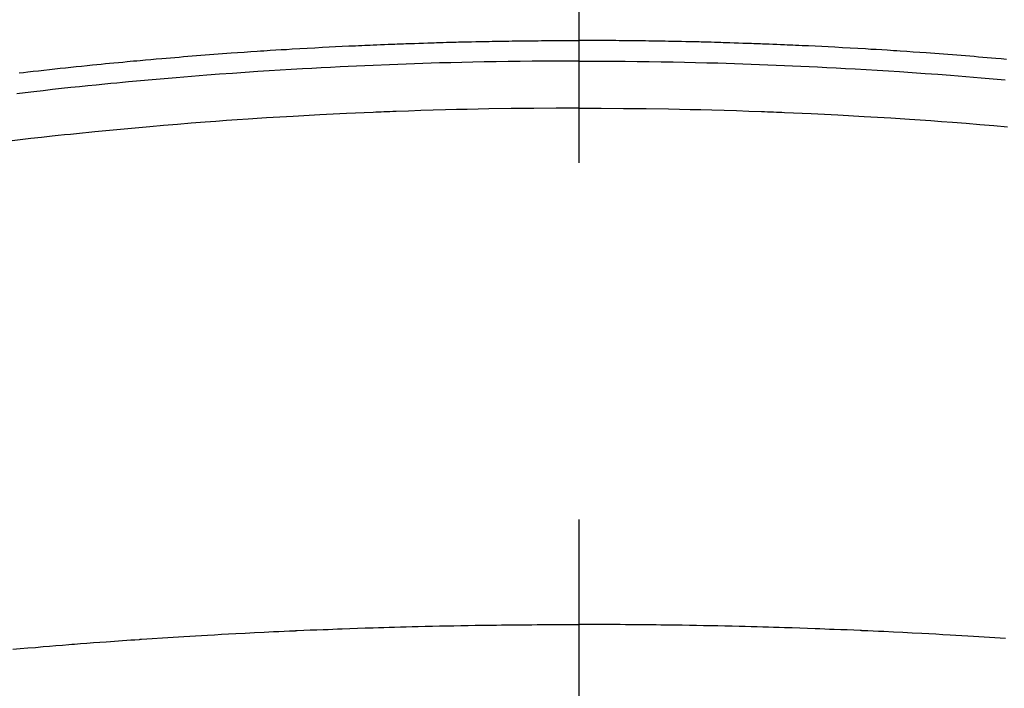
# Model space of a CAD drawing. Extents: x 55896 to 82369, y -13 to 8857.
# Drawn here: x 73491 to 73508, y 6679 to 6691 of the extents above; entities that cross this region are included whole.
import ezdxf

# ---------------------------------------------------------------- set-up
doc = ezdxf.new("R2010")
doc.units = 0
doc.header["$LTSCALE"] = 50
doc.header["$MEASUREMENT"] = 0
doc.linetypes.add('CENTER2', pattern=[1.125, 0.75, -0.125, 0.125, -0.125])
doc.layers.get('0').update_dxf_attribs({"linetype": 'CONTINUOUS'})
doc.layers.add('150-機器', color=8, linetype='CONTINUOUS')
doc.layers.add('160-文字', color=254, linetype='CONTINUOUS')
doc.styles.add('KH001', font='txt')
doc.dimstyles.new('KH1xx030', dxfattribs={"dimscale": 30, "dimtxt": 2, "dimasz": 0.6, "dimexe": 0.3, "dimexo": 1.2, "dimgap": 0.5, "dimtad": 3, "dimdec": 1, "dimdsep": 46, "dimlunit": 6, "dimtxsty": 'KH001', "dimblk": 'DOT', "dimcen": 1, "dimdle": 1, "dimclrd": 256, "dimclre": 256, "dimclrt": 256, "dimadec": 0, "dimazin": 0, "dimtfac": 1, "dimtdec": 1, "dimtix": 1, "dimtmove": 2, "dimatfit": 3, "dimldrblk": 'CLOSEDBLANK', "dimfxl": 1, "dimtolj": 1, "dimtzin": 0, "dimlwd": -1, "dimlwe": -1, "dimarcsym": 0})

# ---------------------------------------------------------------- blocks, each defined once
blk = doc.blocks.new('F402_H')
at = {"layer": '150-機器', "color": 161, "linetype": 'CENTER2'}
blk.add_line((0, 136.026), (0, -355.416), dxfattribs=at)
at = {"layer": '150-機器', "color": 13, "linetype": 'Continuous'}
for points in [[(-9.805, -249.897), (-9.73, -249.889), (-9.655, -249.88), (-9.561, -249.869), (-9.466, -249.859), (-9.372, -249.848), (-9.278, -249.838), (-9.184, -249.828), (-9.089, -249.817), (-8.995, -249.807), (-8.901, -249.797), (-8.807, -249.787), (-8.712, -249.778), (-8.618, -249.768), (-8.524, -249.758), (-8.448, -249.751), (-8.372, -249.743), (-8.296, -249.736), (-8.221, -249.728), (-8.145, -249.721), (-8.068, -249.714), (-7.992, -249.707), (-7.916, -249.699), (-7.86, -249.694), (-7.803, -249.689), (-7.746, -249.684), (-7.689, -249.679), (-7.594, -249.67), (-7.499, -249.661), (-7.404, -249.653), (-7.309, -249.645), (-7.233, -249.638), (-7.157, -249.632), (-7.081, -249.626), (-7.005, -249.62), (-6.929, -249.613), (-6.853, -249.607), (-6.777, -249.601), (-6.701, -249.595), (-6.625, -249.589), (-6.549, -249.583), (-6.472, -249.577), (-6.396, -249.571), (-6.32, -249.565), (-6.244, -249.56), (-6.168, -249.554), (-6.092, -249.549), (-5.978, -249.541), (-5.863, -249.533), (-5.749, -249.525), (-5.634, -249.517), (-5.577, -249.513), (-5.52, -249.509), (-5.463, -249.506), (-5.406, -249.502), (-5.311, -249.496), (-5.215, -249.49), (-5.12, -249.485), (-5.024, -249.479), (-4.89, -249.471), (-4.757, -249.464), (-4.623, -249.456), (-4.489, -249.449), (-4.375, -249.443), (-4.26, -249.437), (-4.145, -249.432), (-4.03, -249.426), (-3.972, -249.423), (-3.914, -249.421), (-3.857, -249.418), (-3.799, -249.415), (-3.751, -249.413), (-3.702, -249.411), (-3.653, -249.409), (-3.605, -249.407), (-3.538, -249.404), (-3.472, -249.402), (-3.405, -249.399), (-3.339, -249.396), (-3.3, -249.395), (-3.261, -249.393), (-3.223, -249.392), (-3.184, -249.39), (-3.146, -249.389), (-3.107, -249.387), (-3.069, -249.386), (-3.03, -249.384), (-3.011, -249.384), (-2.992, -249.383), (-2.973, -249.383), (-2.954, -249.382), (-2.877, -249.38), (-2.8, -249.378), (-2.723, -249.375), (-2.646, -249.372), (-2.608, -249.371), (-2.57, -249.37), (-2.531, -249.369), (-2.493, -249.367), (-2.435, -249.366), (-2.378, -249.364), (-2.32, -249.362), (-2.262, -249.36), (-2.224, -249.359), (-2.186, -249.358), (-2.147, -249.357), (-2.109, -249.356), (-2.032, -249.355), (-1.956, -249.353), (-1.879, -249.351), (-1.803, -249.349), (-1.745, -249.348), (-1.687, -249.347), (-1.63, -249.346), (-1.572, -249.345), (-1.515, -249.344), (-1.457, -249.343), (-1.399, -249.342), (-1.342, -249.341), (-1.284, -249.34), (-1.227, -249.339), (-1.169, -249.338), (-1.111, -249.337), (-1.054, -249.337), (-0.996, -249.336), (-0.939, -249.336), (-0.881, -249.335), (-0.824, -249.335), (-0.766, -249.334), (-0.709, -249.334), (-0.652, -249.333), (-0.613, -249.333), (-0.575, -249.333), (-0.536, -249.333), (-0.498, -249.332), (-0.456, -249.332), (-0.413, -249.332), (-0.371, -249.332), (-0.328, -249.331), (-0.304, -249.331), (-0.279, -249.331), (-0.254, -249.331), (-0.229, -249.331), (-0.2, -249.331), (-0.172, -249.331), (-0.143, -249.331), (-0.114, -249.33), (-0.086, -249.33), (-0.057, -249.33), (-0.029, -249.33), (0, -249.33)], [(7.499, -249.661), (7.404, -249.653), (7.309, -249.645), (7.233, -249.638), (7.157, -249.632), (7.081, -249.626), (7.005, -249.62), (6.929, -249.613), (6.853, -249.607), (6.777, -249.601), (6.701, -249.595), (6.625, -249.589), (6.549, -249.583), (6.472, -249.577), (6.396, -249.571), (6.32, -249.565), (6.244, -249.56), (6.168, -249.554), (6.092, -249.549), (5.978, -249.541), (5.863, -249.533), (5.749, -249.525), (5.634, -249.517), (5.577, -249.513), (5.52, -249.509), (5.463, -249.506), (5.406, -249.502), (5.311, -249.496), (5.215, -249.49), (5.12, -249.485), (5.024, -249.479), (4.89, -249.471), (4.757, -249.464), (4.623, -249.456), (4.489, -249.449), (4.375, -249.443), (4.26, -249.437), (4.145, -249.432), (4.03, -249.426), (3.972, -249.423), (3.914, -249.421), (3.857, -249.418), (3.799, -249.415), (3.751, -249.413), (3.702, -249.411), (3.653, -249.409), (3.605, -249.407), (3.538, -249.404), (3.472, -249.402), (3.405, -249.399), (3.339, -249.396), (3.3, -249.395), (3.261, -249.393), (3.223, -249.392), (3.184, -249.39), (3.146, -249.389), (3.107, -249.387), (3.069, -249.386), (3.03, -249.384), (3.011, -249.384), (2.992, -249.383), (2.973, -249.383), (2.954, -249.382), (2.877, -249.38), (2.8, -249.378), (2.723, -249.375), (2.646, -249.372), (2.608, -249.371), (2.57, -249.37), (2.531, -249.369), (2.493, -249.367), (2.435, -249.366), (2.378, -249.364), (2.32, -249.362), (2.262, -249.36), (2.224, -249.359), (2.186, -249.358), (2.147, -249.357), (2.109, -249.356), (2.032, -249.355), (1.956, -249.353), (1.879, -249.351), (1.803, -249.349), (1.745, -249.348), (1.687, -249.347), (1.63, -249.346), (1.572, -249.345), (1.515, -249.344), (1.457, -249.343), (1.399, -249.342), (1.342, -249.341), (1.284, -249.34), (1.227, -249.339), (1.169, -249.338), (1.111, -249.337), (1.054, -249.337), (0.996, -249.336), (0.939, -249.336), (0.881, -249.335), (0.824, -249.335), (0.766, -249.334), (0.709, -249.334), (0.652, -249.333), (0.613, -249.333), (0.575, -249.333), (0.536, -249.333), (0.498, -249.332), (0.456, -249.332), (0.413, -249.332), (0.371, -249.332), (0.328, -249.331), (0.304, -249.331), (0.279, -249.331), (0.254, -249.331), (0.229, -249.331), (0.2, -249.331), (0.172, -249.331), (0.143, -249.331), (0.114, -249.33), (0.086, -249.33), (0.057, -249.33), (0.029, -249.33), (0, -249.33)], [(0, -249.69), (-0.203, -249.69), (-0.407, -249.691), (-0.61, -249.692), (-0.813, -249.693), (-1.024, -249.696), (-1.235, -249.699), (-1.446, -249.703), (-1.657, -249.706), (-1.853, -249.71), (-2.048, -249.715), (-2.244, -249.719), (-2.44, -249.724), (-2.731, -249.733), (-3.022, -249.743), (-3.314, -249.754), (-3.605, -249.766), (-3.749, -249.773), (-3.894, -249.779), (-4.039, -249.786), (-4.183, -249.793), (-4.348, -249.802), (-4.513, -249.81), (-4.678, -249.819), (-4.843, -249.828), (-5.037, -249.839), (-5.232, -249.851), (-5.427, -249.863), (-5.621, -249.876), (-5.846, -249.891), (-6.07, -249.907), (-6.295, -249.923), (-6.519, -249.94), (-6.653, -249.95), (-6.787, -249.961), (-6.922, -249.972), (-7.056, -249.983), (-7.264, -250), (-7.473, -250.019), (-7.681, -250.037), (-7.889, -250.057), (-7.994, -250.066), (-8.098, -250.076), (-8.202, -250.086), (-8.306, -250.096), (-8.455, -250.111), (-8.603, -250.126), (-8.751, -250.141), (-8.9, -250.156), (-9.063, -250.174), (-9.225, -250.191), (-9.388, -250.21), (-9.551, -250.228), (-9.699, -250.245), (-9.846, -250.262)], [(0, -249.69), (0.203, -249.69), (0.407, -249.691), (0.61, -249.692), (0.813, -249.693), (1.024, -249.696), (1.235, -249.699), (1.446, -249.703), (1.657, -249.706), (1.853, -249.71), (2.048, -249.715), (2.244, -249.719), (2.44, -249.724), (2.731, -249.733), (3.022, -249.743), (3.314, -249.754), (3.605, -249.766), (3.749, -249.773), (3.894, -249.779), (4.039, -249.786), (4.183, -249.793), (4.348, -249.802), (4.513, -249.81), (4.678, -249.819), (4.843, -249.828), (5.037, -249.839), (5.232, -249.851), (5.427, -249.863), (5.621, -249.876), (5.846, -249.891), (6.07, -249.907), (6.295, -249.923), (6.519, -249.94), (6.653, -249.95), (6.787, -249.961), (6.922, -249.972), (7.056, -249.983), (7.264, -250), (7.473, -250.019)], [(0, -250.515), (-0.394, -250.517), (-0.787, -250.52), (-1.181, -250.524), (-1.574, -250.529), (-1.764, -250.533), (-1.954, -250.537), (-2.143, -250.541), (-2.333, -250.546), (-2.55, -250.553), (-2.767, -250.559), (-2.984, -250.567), (-3.201, -250.574), (-3.255, -250.576), (-3.309, -250.578), (-3.363, -250.58), (-3.417, -250.582), (-3.464, -250.584), (-3.511, -250.586), (-3.558, -250.588), (-3.605, -250.59), (-4.072, -250.611), (-4.539, -250.635), (-5.005, -250.66), (-5.472, -250.688), (-5.553, -250.693), (-5.633, -250.698), (-5.714, -250.703), (-5.795, -250.709), (-5.984, -250.722), (-6.172, -250.735), (-6.361, -250.749), (-6.549, -250.763), (-6.791, -250.781), (-7.033, -250.801), (-7.275, -250.821), (-7.516, -250.841), (-7.838, -250.87), (-8.159, -250.9), (-8.481, -250.932), (-8.802, -250.964), (-8.909, -250.975), (-9.015, -250.986), (-9.122, -250.998), (-9.229, -251.009), (-9.415, -251.029), (-9.602, -251.05), (-9.788, -251.071), (-9.975, -251.093)], [(0, -250.515), (0.394, -250.517), (0.787, -250.52), (1.181, -250.524), (1.574, -250.529), (1.764, -250.533), (1.954, -250.537), (2.143, -250.541), (2.333, -250.546), (2.55, -250.553), (2.767, -250.559), (2.984, -250.567), (3.201, -250.574), (3.255, -250.576), (3.309, -250.578), (3.363, -250.58), (3.417, -250.582), (3.464, -250.584), (3.511, -250.586), (3.558, -250.588), (3.605, -250.59), (4.072, -250.611), (4.539, -250.635), (5.005, -250.66), (5.472, -250.688), (5.553, -250.693), (5.633, -250.698), (5.714, -250.703), (5.795, -250.709), (5.984, -250.722), (6.172, -250.735), (6.361, -250.749), (6.549, -250.763), (6.791, -250.781), (7.033, -250.801), (7.275, -250.821), (7.516, -250.841)], [(-9.92, -260), (-9.787, -259.988), (-9.654, -259.977), (-9.521, -259.966), (-9.388, -259.954), (-9.276, -259.945), (-9.163, -259.936), (-9.05, -259.926), (-8.938, -259.917), (-8.886, -259.913), (-8.835, -259.909), (-8.784, -259.905), (-8.732, -259.901), (-8.619, -259.893), (-8.506, -259.884), (-8.393, -259.876), (-8.28, -259.867), (-8.209, -259.862), (-8.137, -259.857), (-8.065, -259.852), (-7.993, -259.847), (-7.921, -259.842), (-7.849, -259.837), (-7.777, -259.832), (-7.705, -259.827), (-7.695, -259.826), (-7.684, -259.825), (-7.674, -259.824), (-7.664, -259.824), (-7.478, -259.811), (-7.293, -259.798), (-7.107, -259.787), (-6.921, -259.776), (-6.818, -259.77), (-6.715, -259.764), (-6.611, -259.758), (-6.508, -259.752), (-6.384, -259.745), (-6.26, -259.738), (-6.136, -259.731), (-6.011, -259.724), (-5.846, -259.715), (-5.68, -259.707), (-5.515, -259.699), (-5.349, -259.691), (-5.256, -259.687), (-5.162, -259.683), (-5.069, -259.678), (-4.975, -259.674), (-4.965, -259.674), (-4.955, -259.673), (-4.945, -259.673), (-4.934, -259.672), (-4.82, -259.667), (-4.706, -259.662), (-4.592, -259.658), (-4.477, -259.654), (-4.394, -259.651), (-4.311, -259.648), (-4.228, -259.644), (-4.145, -259.641), (-4.01, -259.636), (-3.875, -259.632), (-3.74, -259.627), (-3.605, -259.623), (-3.511, -259.62), (-3.417, -259.617), (-3.324, -259.614), (-3.23, -259.611), (-3.126, -259.608), (-3.022, -259.605), (-2.918, -259.603), (-2.814, -259.6), (-2.689, -259.597), (-2.564, -259.594), (-2.439, -259.592), (-2.314, -259.589), (-2.189, -259.587), (-2.064, -259.584), (-1.939, -259.582), (-1.814, -259.58), (-1.72, -259.579), (-1.626, -259.578), (-1.532, -259.576), (-1.439, -259.575), (-1.355, -259.574), (-1.272, -259.573), (-1.189, -259.572), (-1.105, -259.571), (-1.011, -259.57), (-0.917, -259.57), (-0.823, -259.569), (-0.729, -259.568), (-0.636, -259.568), (-0.542, -259.567), (-0.448, -259.567), (-0.354, -259.566), (-0.266, -259.566), (-0.177, -259.566), (-0.089, -259.566), (0, -259.566)], [(7.478, -259.811), (7.293, -259.798), (7.107, -259.787), (6.921, -259.776), (6.818, -259.77), (6.715, -259.764), (6.611, -259.758), (6.508, -259.752), (6.384, -259.745), (6.26, -259.738), (6.136, -259.731), (6.011, -259.724), (5.846, -259.715), (5.68, -259.707), (5.515, -259.699), (5.349, -259.691), (5.256, -259.687), (5.162, -259.683), (5.069, -259.678), (4.975, -259.674), (4.965, -259.674), (4.955, -259.673), (4.945, -259.673), (4.934, -259.672), (4.82, -259.667), (4.706, -259.662), (4.592, -259.658), (4.477, -259.654), (4.394, -259.651), (4.311, -259.648), (4.228, -259.644), (4.145, -259.641), (4.01, -259.636), (3.875, -259.632), (3.74, -259.627), (3.605, -259.623), (3.511, -259.62), (3.417, -259.617), (3.324, -259.614), (3.23, -259.611), (3.126, -259.608), (3.022, -259.605), (2.918, -259.603), (2.814, -259.6), (2.689, -259.597), (2.564, -259.594), (2.439, -259.592), (2.314, -259.589), (2.189, -259.587), (2.064, -259.584), (1.939, -259.582), (1.814, -259.58), (1.72, -259.579), (1.626, -259.578), (1.532, -259.576), (1.439, -259.575), (1.355, -259.574), (1.272, -259.573), (1.189, -259.572), (1.105, -259.571), (1.011, -259.57), (0.917, -259.57), (0.823, -259.569), (0.729, -259.568), (0.636, -259.568), (0.542, -259.567), (0.448, -259.567), (0.354, -259.566), (0.266, -259.566), (0.177, -259.566), (0.089, -259.566), (0, -259.566)]]:
    blk.add_lwpolyline(points, dxfattribs=at)
blk = doc.blocks.new('_ClosedBlank')
at = {"color": 0, "linetype": 'ByBlock', "lineweight": -2}
for p, q in [((-1, 0.16667), (0, 0)), ((-1, 0.16667), (-1, -0.16667)), ((0, 0), (-1, -0.16667))]:
    blk.add_line(p, q, dxfattribs=at)
blk = doc.blocks.new('_Dot')
at = {"color": 0, "linetype": 'ByBlock', "lineweight": -2}
blk.add_line((-0.5, 0), (-1, 0), dxfattribs=at)
at = {"color": 0, "linetype": 'ByBlock', "const_width": 0.5}
blk.add_lwpolyline([(-0.25, 0, 1), (0.25, 0, 1)], format="xyb", close=True, dxfattribs=at)

msp = doc.modelspace()

# ---------------------------------------------------------------- linework, layer by layer
at = {"layer": '150-機器', "color": 13}
for radius in [90.5, 80.5]:
    msp.add_circle((73500.793, 6734.942), radius, dxfattribs=at)

# ---------------------------------------------------------------- block references
at = {"layer": '150-機器'}
msp.add_blockref('F402_H', (73500.786, 6940.134), dxfattribs=at)

# ---------------------------------------------------------------- leaders
at = {"layer": '160-文字', "annotation_type": 0, "has_hookline": 1, "hookline_direction": 0, "text_width": 963.959}
msp.add_leader([(73380.793, 6947.323), (74320.002, 5901.678), (74338.002, 5901.678)], dimstyle='KH1xx030', override={"dimgap": 0.5, "dimtad": 1}, dxfattribs=at)

doc.saveas('drawing.dxf')
